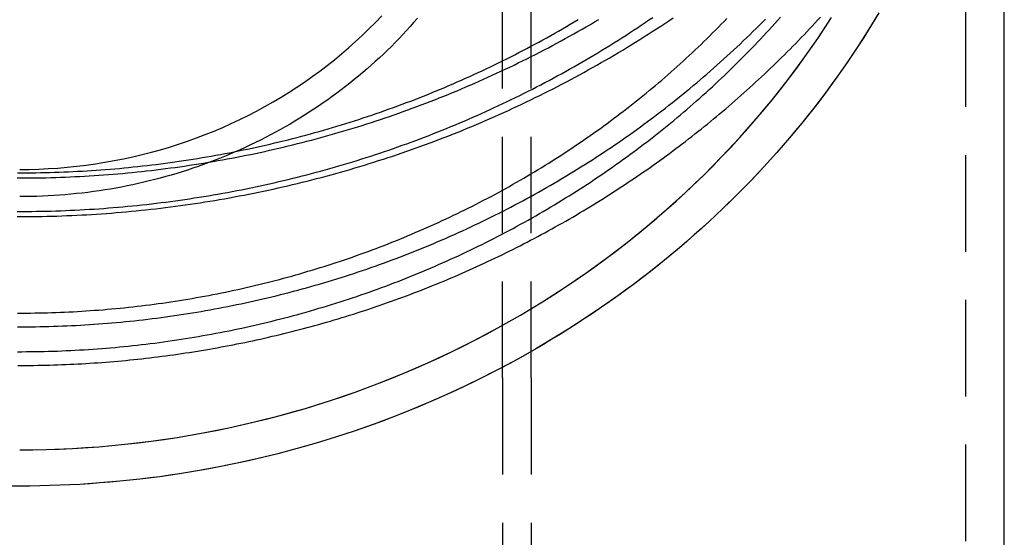
# Model space of a CAD drawing. Extents: x -209 to 154, y -159 to 266.
# Drawn here: x -150 to -99, y 130 to 157 of the extents above; entities that cross this region are included whole.
import ezdxf

# ---------------------------------------------------------------- set-up
doc = ezdxf.new("R2010")
doc.units = 0
doc.header["$LTSCALE"] = 20
doc.linetypes.add('VERDECKT', pattern=[0.375, 0.25, -0.125])
doc.layers.get('0').update_dxf_attribs({"linetype": 'CONTINUOUS'})
doc.layers.add('STEMPEL', color=3, linetype='CONTINUOUS')

# ---------------------------------------------------------------- blocks, each defined once
blk = doc.blocks.new('A$C88FE57A5')
at = {"color": 1, "linetype": 'VERDECKT', "extrusion": (2e-16, 1, -2e-16)}
for p, q in [((49, 114.98547), (49, 180.76396)), ((25, 138.44242), (25, 172.74121)), ((26.5, 138.44242), (26.5, 169.28885)), ((25, 138.44242), (25, 105)), ((26.5, 138.44242), (26.5, 105))]:
    blk.add_line(p, q, dxfattribs=at)
at = {"color": 3, "linetype": 'CONTINUOUS', "extrusion": (2e-16, 1, -2e-16)}
blk.add_line((51, 114.98547), (51, 171.98405), dxfattribs=at)
at = {"color": 3}
for points in [[(-0.12846, 146.805, 0), (0.12846, 146.805, 0), (0.38538, 146.806, 0), (0.6423, 146.808, 0), (0.8992, 146.811, 0), (1.15609, 146.815, 0), (1.41296, 146.821, 0), (1.6698, 146.827, 0), (1.92662, 146.835, 0), (2.18341, 146.844, 0), (2.44015, 146.853, 0), (2.69686, 146.864, 0), (2.95352, 146.876, 0), (3.21012, 146.889, 0), (3.46668, 146.903, 0), (3.72317, 146.918, 0), (3.9796, 146.934, 0), (4.23597, 146.952, 0), (4.49226, 146.97, 0), (4.74847, 146.99, 0), (5.0046, 147.01, 0), (5.26065, 147.032, 0), (5.51661, 147.054, 0), (5.77247, 147.078, 0), (6.02823, 147.103, 0), (6.28389, 147.129, 0), (6.53944, 147.156, 0), (6.79488, 147.184, 0), (7.0502, 147.213, 0), (7.30541, 147.243, 0), (7.56048, 147.274, 0), (7.81543, 147.307, 0), (8.07024, 147.34, 0), (8.32492, 147.375, 0), (8.57945, 147.41, 0), (8.83383, 147.447, 0), (9.08806, 147.485, 0), (9.34214, 147.523, 0), (9.59605, 147.563, 0), (9.8498, 147.604, 0), (10.1034, 147.646, 0), (10.3568, 147.689, 0), (10.61, 147.733, 0), (10.8631, 147.778, 0), (11.1159, 147.825, 0), (11.3686, 147.872, 0), (11.6211, 147.92, 0), (11.8733, 147.97, 0), (12.1254, 148.02, 0), (12.3772, 148.072, 0), (12.6289, 148.124, 0), (12.8803, 148.178, 0), (13.1315, 148.233, 0), (13.3825, 148.288, 0), (13.6332, 148.345, 0), (13.8837, 148.403, 0), (14.134, 148.462, 0), (14.384, 148.522, 0), (14.6338, 148.583, 0), (14.8833, 148.645, 0), (15.1326, 148.708, 0), (15.3816, 148.773, 0), (15.6303, 148.838, 0), (15.8788, 148.904, 0), (16.127, 148.972, 0), (16.3749, 149.04, 0), (16.6225, 149.11, 0), (16.8698, 149.18, 0), (17.1169, 149.252, 0), (17.3636, 149.325, 0), (17.6101, 149.398, 0), (17.8562, 149.473, 0), (18.102, 149.549, 0), (18.3475, 149.626, 0), (18.5927, 149.704, 0), (18.8376, 149.783, 0), (19.0821, 149.863, 0), (19.3263, 149.944, 0), (19.5702, 150.026, 0), (19.8137, 150.109, 0), (20.0569, 150.193, 0), (20.2998, 150.279, 0), (20.5422, 150.365, 0), (20.7843, 150.452, 0), (21.0261, 150.541, 0), (21.2675, 150.63, 0), (21.5085, 150.72, 0), (21.7491, 150.812, 0), (21.9894, 150.904, 0), (22.2292, 150.998, 0), (22.4687, 151.093, 0), (22.7078, 151.188, 0), (22.9465, 151.285, 0), (23.1847, 151.383, 0), (23.4226, 151.481, 0), (23.6601, 151.581, 0), (23.8971, 151.682, 0), (24.1337, 151.783, 0), (24.3699, 151.886, 0), (24.6056, 151.99, 0), (24.841, 152.095, 0), (25.0758, 152.201, 0), (25.3103, 152.308, 0), (25.5443, 152.415, 0), (25.7778, 152.524, 0), (26.0109, 152.634, 0), (26.2435, 152.745, 0), (26.4757, 152.857, 0), (26.7073, 152.97, 0), (26.9385, 153.084, 0), (27.1693, 153.198, 0), (27.3995, 153.314, 0), (27.6293, 153.431, 0), (27.8585, 153.549, 0), (28.0873, 153.668, 0), (28.3155, 153.788, 0), (28.5433, 153.908, 0), (28.7705, 154.03, 0), (28.9973, 154.153, 0), (29.2235, 154.277, 0), (29.4491, 154.402, 0), (29.6743, 154.527, 0), (29.8989, 154.654, 0), (30.123, 154.782, 0), (30.3466, 154.91, 0), (30.5695, 155.04, 0), (30.792, 155.171, 0), (31.0139, 155.302, 0), (31.2352, 155.435, 0), (31.456, 155.568, 0), (31.6762, 155.703, 0), (31.8958, 155.838, 0), (32.1149, 155.975, 0), (32.3333, 156.112, 0), (32.5512, 156.25, 0), (32.7685, 156.39, 0), (32.9852, 156.53, 0), (33.2013, 156.671, 0), (33.4168, 156.813, 0), (33.6317, 156.956, 0), (33.8459, 157.1, 0)], [(-0.10394, 139.091, 0), (0.10394, 139.091, 0), (0.31182, 139.092, 0), (0.5197, 139.093, 0), (0.72757, 139.096, 0), (0.93543, 139.099, 0), (1.14328, 139.102, 0), (1.35111, 139.107, 0), (1.55892, 139.112, 0), (1.76671, 139.118, 0), (1.97448, 139.125, 0), (2.18222, 139.133, 0), (2.38994, 139.141, 0), (2.59762, 139.15, 0), (2.80526, 139.16, 0), (3.01287, 139.17, 0), (3.22044, 139.181, 0), (3.42796, 139.194, 0), (3.63544, 139.206, 0), (3.84286, 139.22, 0), (4.05024, 139.234, 0), (4.25756, 139.249, 0), (4.46483, 139.265, 0), (4.67203, 139.282, 0), (4.87917, 139.299, 0), (5.08625, 139.317, 0), (5.29326, 139.336, 0), (5.5002, 139.355, 0), (5.70706, 139.375, 0), (5.91385, 139.396, 0), (6.12055, 139.418, 0), (6.32718, 139.441, 0), (6.53372, 139.464, 0), (6.74017, 139.488, 0), (6.94653, 139.513, 0), (7.1528, 139.538, 0), (7.35897, 139.565, 0), (7.56505, 139.592, 0), (7.77102, 139.619, 0), (7.97689, 139.648, 0), (8.18265, 139.677, 0), (8.3883, 139.707, 0), (8.59384, 139.738, 0), (8.79926, 139.769, 0), (9.00456, 139.801, 0), (9.20975, 139.834, 0), (9.4148, 139.868, 0), (9.61974, 139.902, 0), (9.82454, 139.937, 0), (10.0292, 139.973, 0), (10.2337, 140.01, 0), (10.4381, 140.047, 0), (10.6424, 140.085, 0), (10.8465, 140.124, 0), (11.0505, 140.164, 0), (11.2543, 140.204, 0), (11.458, 140.245, 0), (11.6615, 140.287, 0), (11.8649, 140.329, 0), (12.068, 140.373, 0), (12.2711, 140.417, 0), (12.474, 140.461, 0), (12.6767, 140.507, 0), (12.8792, 140.553, 0), (13.0815, 140.6, 0), (13.2837, 140.648, 0), (13.4857, 140.696, 0), (13.6875, 140.745, 0), (13.8892, 140.795, 0), (14.0906, 140.846, 0), (14.2919, 140.897, 0), (14.4929, 140.949, 0), (14.6938, 141.002, 0), (14.8945, 141.055, 0), (15.0949, 141.11, 0), (15.2952, 141.164, 0), (15.4953, 141.22, 0), (15.6951, 141.277, 0), (15.8947, 141.334, 0), (16.0942, 141.392, 0), (16.2934, 141.45, 0), (16.4923, 141.51, 0), (16.6911, 141.57, 0), (16.8896, 141.63, 0), (17.0879, 141.692, 0), (17.286, 141.754, 0), (17.4838, 141.817, 0), (17.6814, 141.881, 0), (17.8788, 141.945, 0), (18.0759, 142.01, 0), (18.2728, 142.076, 0), (18.4694, 142.143, 0), (18.6657, 142.21, 0), (18.8619, 142.278, 0), (19.0577, 142.347, 0), (19.2533, 142.416, 0), (19.4486, 142.486, 0), (19.6437, 142.557, 0), (19.8385, 142.629, 0), (20.033, 142.701, 0), (20.2273, 142.774, 0), (20.4213, 142.848, 0), (20.615, 142.922, 0), (20.8084, 142.998, 0), (21.0015, 143.074, 0), (21.1943, 143.15, 0), (21.3869, 143.227, 0), (21.5792, 143.305, 0), (21.7711, 143.384, 0), (21.9628, 143.464, 0), (22.1542, 143.544, 0), (22.3452, 143.624, 0), (22.536, 143.706, 0), (22.7265, 143.788, 0), (22.9166, 143.871, 0), (23.1064, 143.955, 0), (23.296, 144.039, 0), (23.4852, 144.124, 0), (23.674, 144.21, 0), (23.8626, 144.296, 0), (24.0508, 144.383, 0), (24.2387, 144.471, 0), (24.4263, 144.559, 0), (24.6135, 144.649, 0), (24.8004, 144.738, 0), (24.9869, 144.829, 0), (25.1731, 144.92, 0), (25.359, 145.012, 0), (25.5445, 145.105, 0), (25.7297, 145.198, 0), (25.9145, 145.292, 0), (26.0989, 145.386, 0), (26.283, 145.482, 0), (26.4668, 145.578, 0), (26.6501, 145.674, 0), (26.8331, 145.772, 0), (27.0158, 145.87, 0), (27.198, 145.968, 0), (27.3799, 146.068, 0), (27.5614, 146.168, 0), (27.7426, 146.268, 0), (27.9233, 146.37, 0), (28.1037, 146.471, 0), (28.2837, 146.574, 0), (28.4632, 146.677, 0), (28.6424, 146.781, 0), (28.8212, 146.886, 0), (28.9996, 146.991, 0), (29.1776, 147.097, 0), (29.3552, 147.204, 0), (29.5324, 147.311, 0), (29.7092, 147.419, 0), (29.8855, 147.528, 0), (30.0615, 147.637, 0), (30.237, 147.747, 0), (30.4121, 147.858, 0), (30.5868, 147.969, 0), (30.7611, 148.081, 0), (30.9349, 148.193, 0), (31.1083, 148.306, 0), (31.2813, 148.42, 0), (31.4538, 148.535, 0), (31.6259, 148.65, 0), (31.7976, 148.765, 0), (31.9688, 148.882, 0), (32.1395, 148.999, 0), (32.3099, 149.116, 0), (32.4797, 149.235, 0), (32.6491, 149.354, 0), (32.8181, 149.473, 0), (32.9866, 149.593, 0), (33.1546, 149.714, 0), (33.3222, 149.836, 0), (33.4893, 149.958, 0), (33.6559, 150.08, 0), (33.8221, 150.204, 0), (33.9877, 150.328, 0), (34.1529, 150.452, 0), (34.3177, 150.578, 0), (34.4819, 150.703, 0), (34.6456, 150.83, 0), (34.8089, 150.957, 0), (34.9716, 151.085, 0), (35.1339, 151.213, 0), (35.2957, 151.342, 0), (35.457, 151.471, 0), (35.6177, 151.602, 0), (35.778, 151.732, 0), (35.9378, 151.864, 0), (36.097, 151.996, 0), (36.2558, 152.128, 0), (36.414, 152.261, 0), (36.5717, 152.395, 0), (36.7289, 152.53, 0), (36.8856, 152.665, 0), (37.0417, 152.8, 0), (37.1974, 152.936, 0), (37.3525, 153.073, 0), (37.507, 153.21, 0), (37.6611, 153.348, 0), (37.8146, 153.487, 0), (37.9676, 153.626, 0), (38.12, 153.765, 0), (38.2719, 153.906, 0), (38.4232, 154.046, 0), (38.5741, 154.188, 0), (38.7243, 154.33, 0), (38.874, 154.472, 0), (39.0232, 154.615, 0), (39.1718, 154.759, 0), (39.3198, 154.903, 0), (39.4673, 155.048, 0), (39.6142, 155.193, 0), (39.7606, 155.339, 0), (39.9063, 155.485, 0), (40.0516, 155.632, 0), (40.1962, 155.78, 0), (40.3403, 155.928, 0), (40.4838, 156.077, 0), (40.6267, 156.226, 0), (40.769, 156.375, 0), (40.9108, 156.526, 0), (41.052, 156.676, 0), (41.1925, 156.828, 0), (41.3325, 156.98, 0), (41.4719, 157.132, 0)]]:
    blk.add_polyline3d(points, dxfattribs=at)
at = {"color": 1}
for points in [[(-0.12426, 148.805, 0), (0.12426, 148.805, 0), (0.37278, 148.806, 0), (0.6213, 148.808, 0), (0.86981, 148.811, 0), (1.1183, 148.815, 0), (1.36677, 148.82, 0), (1.61522, 148.827, 0), (1.86364, 148.834, 0), (2.11203, 148.842, 0), (2.36038, 148.852, 0), (2.60869, 148.862, 0), (2.85696, 148.874, 0), (3.10517, 148.886, 0), (3.35334, 148.9, 0), (3.60144, 148.914, 0), (3.84949, 148.93, 0), (4.09746, 148.947, 0), (4.34537, 148.965, 0), (4.5932, 148.983, 0), (4.84096, 149.003, 0), (5.08862, 149.024, 0), (5.33621, 149.046, 0), (5.58369, 149.069, 0), (5.83109, 149.093, 0), (6.07838, 149.118, 0), (6.32556, 149.144, 0), (6.57264, 149.171, 0), (6.8196, 149.2, 0), (7.06645, 149.229, 0), (7.31317, 149.259, 0), (7.55977, 149.29, 0), (7.80624, 149.323, 0), (8.05257, 149.356, 0), (8.29876, 149.39, 0), (8.54481, 149.426, 0), (8.7907, 149.462, 0), (9.03645, 149.5, 0), (9.28204, 149.538, 0), (9.52747, 149.578, 0), (9.77274, 149.618, 0), (10.0178, 149.66, 0), (10.2628, 149.703, 0), (10.5075, 149.746, 0), (10.7521, 149.791, 0), (10.9964, 149.837, 0), (11.2406, 149.884, 0), (11.4846, 149.931, 0), (11.7284, 149.98, 0), (11.972, 150.03, 0), (12.2153, 150.081, 0), (12.4585, 150.133, 0), (12.7015, 150.186, 0), (12.9442, 150.24, 0), (13.1867, 150.295, 0), (13.429, 150.351, 0), (13.671, 150.408, 0), (13.9128, 150.466, 0), (14.1543, 150.525, 0), (14.3957, 150.585, 0), (14.6367, 150.646, 0), (14.8775, 150.708, 0), (15.1181, 150.771, 0), (15.3583, 150.835, 0), (15.5983, 150.901, 0), (15.8381, 150.967, 0), (16.0775, 151.034, 0), (16.3167, 151.102, 0), (16.5556, 151.172, 0), (16.7942, 151.242, 0), (17.0325, 151.313, 0), (17.2705, 151.385, 0), (17.5082, 151.459, 0), (17.7457, 151.533, 0), (17.9827, 151.608, 0), (18.2195, 151.685, 0), (18.456, 151.762, 0), (18.6921, 151.841, 0), (18.9279, 151.92, 0), (19.1634, 152, 0), (19.3985, 152.082, 0), (19.6333, 152.164, 0), (19.8677, 152.248, 0), (20.1018, 152.332, 0), (20.3356, 152.418, 0), (20.569, 152.504, 0), (20.802, 152.591, 0), (21.0346, 152.68, 0), (21.2669, 152.769, 0), (21.4988, 152.86, 0), (21.7303, 152.951, 0), (21.9615, 153.044, 0), (22.1922, 153.137, 0), (22.4226, 153.232, 0), (22.6525, 153.327, 0), (22.8821, 153.423, 0), (23.1112, 153.521, 0), (23.3399, 153.619, 0), (23.5683, 153.719, 0), (23.7962, 153.819, 0), (24.0236, 153.92, 0), (24.2507, 154.022, 0), (24.4773, 154.126, 0), (24.7035, 154.23, 0), (24.9292, 154.335, 0), (25.1545, 154.441, 0), (25.3794, 154.549, 0), (25.6038, 154.657, 0), (25.8277, 154.766, 0), (26.0512, 154.876, 0), (26.2742, 154.987, 0), (26.4967, 155.099, 0), (26.7188, 155.212, 0), (26.9404, 155.326, 0), (27.1615, 155.441, 0), (27.3821, 155.556, 0), (27.6022, 155.673, 0), (27.8218, 155.791, 0), (28.0409, 155.91, 0), (28.2596, 156.029, 0), (28.4777, 156.15, 0), (28.6953, 156.271, 0), (28.9123, 156.394, 0), (29.1289, 156.517, 0), (29.3449, 156.641, 0), (29.5604, 156.767, 0), (29.7754, 156.893, 0), (29.9898, 157.02, 0)], [(-0.12447, 147.072, 0), (0.12454, 147.072, 0), (0.37355, 147.073, 0), (0.62256, 147.075, 0), (0.87155, 147.078, 0), (1.12052, 147.082, 0), (1.36947, 147.087, 0), (1.61839, 147.094, 0), (1.86728, 147.101, 0), (2.11613, 147.109, 0), (2.36493, 147.119, 0), (2.61368, 147.129, 0), (2.86237, 147.141, 0), (3.111, 147.153, 0), (3.35956, 147.167, 0), (3.60805, 147.182, 0), (3.85646, 147.197, 0), (4.10478, 147.214, 0), (4.35302, 147.232, 0), (4.60116, 147.251, 0), (4.84921, 147.271, 0), (5.09715, 147.292, 0), (5.34498, 147.314, 0), (5.59269, 147.337, 0), (5.84029, 147.361, 0), (6.08776, 147.386, 0), (6.3351, 147.412, 0), (6.5823, 147.439, 0), (6.82937, 147.467, 0), (7.07629, 147.497, 0), (7.32306, 147.527, 0), (7.56967, 147.558, 0), (7.81612, 147.591, 0), (8.06241, 147.624, 0), (8.30852, 147.658, 0), (8.55446, 147.694, 0), (8.80021, 147.73, 0), (9.04578, 147.768, 0), (9.29116, 147.806, 0), (9.53634, 147.846, 0), (9.78131, 147.886, 0), (10.0261, 147.928, 0), (10.2706, 147.97, 0), (10.515, 148.014, 0), (10.7591, 148.059, 0), (11.003, 148.104, 0), (11.2466, 148.151, 0), (11.4901, 148.199, 0), (11.7332, 148.247, 0), (11.9761, 148.297, 0), (12.2188, 148.348, 0), (12.4612, 148.4, 0), (12.7034, 148.452, 0), (12.9453, 148.506, 0), (13.1869, 148.561, 0), (13.4282, 148.617, 0), (13.6692, 148.673, 0), (13.91, 148.731, 0), (14.1504, 148.79, 0), (14.3906, 148.85, 0), (14.6304, 148.91, 0), (14.8699, 148.972, 0), (15.1092, 149.035, 0), (15.3481, 149.099, 0), (15.5866, 149.163, 0), (15.8249, 149.229, 0), (16.0628, 149.296, 0), (16.3003, 149.364, 0), (16.5376, 149.433, 0), (16.7744, 149.502, 0), (17.0109, 149.573, 0), (17.2471, 149.645, 0), (17.4828, 149.717, 0), (17.7182, 149.791, 0), (17.9533, 149.866, 0), (18.1879, 149.941, 0), (18.4222, 150.018, 0), (18.656, 150.096, 0), (18.8895, 150.174, 0), (19.1225, 150.254, 0), (19.3552, 150.334, 0), (19.5874, 150.416, 0), (19.8192, 150.498, 0), (20.0506, 150.582, 0), (20.2816, 150.666, 0), (20.5121, 150.752, 0), (20.7422, 150.838, 0), (20.9718, 150.925, 0), (21.201, 151.014, 0), (21.4298, 151.103, 0), (21.6581, 151.193, 0), (21.8859, 151.284, 0), (22.1133, 151.376, 0), (22.3402, 151.469, 0), (22.5666, 151.563, 0), (22.7926, 151.658, 0), (23.018, 151.754, 0), (23.243, 151.851, 0), (23.4675, 151.949, 0), (23.6915, 152.047, 0), (23.915, 152.147, 0), (24.138, 152.247, 0), (24.3605, 152.349, 0), (24.5825, 152.451, 0), (24.8039, 152.554, 0), (25.0249, 152.658, 0), (25.2453, 152.763, 0), (25.4652, 152.869, 0), (25.6845, 152.976, 0), (25.9033, 153.084, 0), (26.1216, 153.193, 0), (26.3393, 153.302, 0), (26.5565, 153.413, 0), (26.7731, 153.524, 0), (26.9892, 153.636, 0), (27.2047, 153.749, 0), (27.4196, 153.863, 0), (27.634, 153.978, 0), (27.8478, 154.094, 0), (28.061, 154.211, 0), (28.2736, 154.328, 0), (28.4856, 154.447, 0), (28.697, 154.566, 0), (28.9078, 154.686, 0), (29.1181, 154.807, 0), (29.3277, 154.929, 0), (29.5367, 155.051, 0), (29.7451, 155.175, 0), (29.9528, 155.299, 0), (30.16, 155.425, 0), (30.3665, 155.551, 0), (30.5724, 155.678, 0), (30.7776, 155.805, 0), (30.9822, 155.934, 0), (31.1862, 156.064, 0), (31.3895, 156.194, 0), (31.5921, 156.325, 0), (31.7941, 156.457, 0), (31.9954, 156.59, 0), (32.1961, 156.723, 0), (32.3961, 156.858, 0), (32.5954, 156.993, 0), (32.794, 157.129, 0)], [(-0.12027, 149.072, 0), (0.12035, 149.072, 0), (0.36096, 149.073, 0), (0.60156, 149.075, 0), (0.84215, 149.078, 0), (1.08273, 149.082, 0), (1.32328, 149.087, 0), (1.5638, 149.093, 0), (1.80429, 149.1, 0), (2.04475, 149.108, 0), (2.28516, 149.117, 0), (2.52552, 149.127, 0), (2.76582, 149.138, 0), (3.00606, 149.151, 0), (3.24623, 149.164, 0), (3.48633, 149.178, 0), (3.72635, 149.193, 0), (3.96629, 149.209, 0), (4.20615, 149.226, 0), (4.44591, 149.245, 0), (4.68557, 149.264, 0), (4.92513, 149.284, 0), (5.16459, 149.305, 0), (5.40393, 149.328, 0), (5.64316, 149.351, 0), (5.88226, 149.375, 0), (6.12124, 149.4, 0), (6.36008, 149.427, 0), (6.59878, 149.454, 0), (6.83735, 149.482, 0), (7.07576, 149.511, 0), (7.31402, 149.542, 0), (7.55213, 149.573, 0), (7.79007, 149.605, 0), (8.02784, 149.638, 0), (8.26545, 149.673, 0), (8.50287, 149.708, 0), (8.74011, 149.744, 0), (8.97716, 149.781, 0), (9.21402, 149.819, 0), (9.45068, 149.859, 0), (9.68714, 149.899, 0), (9.92339, 149.94, 0), (10.1594, 149.982, 0), (10.3952, 150.025, 0), (10.6308, 150.069, 0), (10.8662, 150.114, 0), (11.1013, 150.16, 0), (11.3362, 150.208, 0), (11.5709, 150.256, 0), (11.8053, 150.305, 0), (12.0394, 150.354, 0), (12.2733, 150.405, 0), (12.507, 150.457, 0), (12.7403, 150.51, 0), (12.9734, 150.564, 0), (13.2062, 150.619, 0), (13.4387, 150.675, 0), (13.671, 150.731, 0), (13.9029, 150.789, 0), (14.1345, 150.848, 0), (14.3659, 150.908, 0), (14.5969, 150.968, 0), (14.8276, 151.03, 0), (15.058, 151.092, 0), (15.2881, 151.156, 0), (15.5178, 151.22, 0), (15.7472, 151.286, 0), (15.9763, 151.352, 0), (16.205, 151.419, 0), (16.4334, 151.488, 0), (16.6614, 151.557, 0), (16.8891, 151.627, 0), (17.1164, 151.698, 0), (17.3433, 151.77, 0), (17.5698, 151.843, 0), (17.796, 151.917, 0), (18.0218, 151.992, 0), (18.2472, 152.068, 0), (18.4722, 152.145, 0), (18.6968, 152.223, 0), (18.921, 152.302, 0), (19.1448, 152.381, 0), (19.3681, 152.462, 0), (19.5911, 152.543, 0), (19.8136, 152.626, 0), (20.0357, 152.709, 0), (20.2573, 152.793, 0), (20.4786, 152.879, 0), (20.6994, 152.965, 0), (20.9197, 153.052, 0), (21.1396, 153.14, 0), (21.359, 153.229, 0), (21.578, 153.318, 0), (21.7965, 153.409, 0), (22.0146, 153.501, 0), (22.2322, 153.593, 0), (22.4493, 153.687, 0), (22.6659, 153.781, 0), (22.882, 153.876, 0), (23.0977, 153.972, 0), (23.3129, 154.069, 0), (23.5275, 154.167, 0), (23.7417, 154.266, 0), (23.9554, 154.365, 0), (24.1685, 154.466, 0), (24.3812, 154.567, 0), (24.5933, 154.669, 0), (24.8049, 154.772, 0), (25.016, 154.876, 0), (25.2266, 154.981, 0), (25.4366, 155.087, 0), (25.6461, 155.193, 0), (25.855, 155.301, 0), (26.0634, 155.409, 0), (26.2713, 155.518, 0), (26.4786, 155.628, 0), (26.6853, 155.739, 0), (26.8915, 155.851, 0), (27.0971, 155.963, 0), (27.3021, 156.076, 0), (27.5066, 156.19, 0), (27.7105, 156.305, 0), (27.9137, 156.421, 0), (28.1165, 156.538, 0), (28.3186, 156.655, 0), (28.5201, 156.774, 0), (28.721, 156.893, 0), (28.9213, 157.013, 0)], [(-0.11667, 141.091, 0), (0.11668, 141.091, 0), (0.35002, 141.092, 0), (0.58335, 141.094, 0), (0.81668, 141.097, 0), (1.04999, 141.101, 0), (1.28328, 141.106, 0), (1.51654, 141.112, 0), (1.74978, 141.119, 0), (1.98299, 141.127, 0), (2.21616, 141.135, 0), (2.44929, 141.145, 0), (2.68237, 141.156, 0), (2.91541, 141.168, 0), (3.14839, 141.181, 0), (3.38131, 141.194, 0), (3.61417, 141.209, 0), (3.84696, 141.225, 0), (4.07969, 141.241, 0), (4.31233, 141.259, 0), (4.5449, 141.278, 0), (4.77739, 141.297, 0), (5.00979, 141.318, 0), (5.24209, 141.34, 0), (5.4743, 141.362, 0), (5.70641, 141.386, 0), (5.93842, 141.41, 0), (6.17031, 141.436, 0), (6.40209, 141.462, 0), (6.63376, 141.49, 0), (6.8653, 141.518, 0), (7.09672, 141.547, 0), (7.32801, 141.578, 0), (7.55916, 141.609, 0), (7.79017, 141.641, 0), (8.02105, 141.674, 0), (8.25177, 141.709, 0), (8.48234, 141.744, 0), (8.71276, 141.78, 0), (8.94302, 141.817, 0), (9.17311, 141.855, 0), (9.40304, 141.894, 0), (9.63279, 141.934, 0), (9.86236, 141.975, 0), (10.0918, 142.017, 0), (10.321, 142.06, 0), (10.55, 142.104, 0), (10.7788, 142.149, 0), (11.0074, 142.195, 0), (11.2359, 142.241, 0), (11.4641, 142.289, 0), (11.6921, 142.338, 0), (11.9199, 142.387, 0), (12.1475, 142.438, 0), (12.3748, 142.489, 0), (12.6019, 142.542, 0), (12.8288, 142.595, 0), (13.0555, 142.65, 0), (13.2819, 142.705, 0), (13.5081, 142.761, 0), (13.734, 142.819, 0), (13.9596, 142.877, 0), (14.185, 142.936, 0), (14.4102, 142.996, 0), (14.6351, 143.057, 0), (14.8597, 143.119, 0), (15.084, 143.182, 0), (15.3081, 143.246, 0), (15.5319, 143.311, 0), (15.7553, 143.377, 0), (15.9785, 143.444, 0), (16.2014, 143.511, 0), (16.424, 143.58, 0), (16.6463, 143.649, 0), (16.8683, 143.72, 0), (17.09, 143.791, 0), (17.3113, 143.864, 0), (17.5324, 143.937, 0), (17.7531, 144.012, 0), (17.9735, 144.087, 0), (18.1935, 144.163, 0), (18.4132, 144.24, 0), (18.6326, 144.318, 0), (18.8516, 144.397, 0), (19.0703, 144.477, 0), (19.2886, 144.558, 0), (19.5065, 144.64, 0), (19.7241, 144.723, 0), (19.9413, 144.806, 0), (20.1582, 144.891, 0), (20.3747, 144.976, 0), (20.5907, 145.063, 0), (20.8065, 145.15, 0), (21.0218, 145.238, 0), (21.2367, 145.328, 0), (21.4512, 145.418, 0), (21.6654, 145.509, 0), (21.8791, 145.601, 0), (22.0924, 145.694, 0), (22.3053, 145.787, 0), (22.5178, 145.882, 0), (22.7299, 145.977, 0), (22.9416, 146.074, 0), (23.1528, 146.171, 0), (23.3636, 146.27, 0), (23.5739, 146.369, 0), (23.7839, 146.469, 0), (23.9933, 146.57, 0), (24.2023, 146.672, 0), (24.4109, 146.774, 0), (24.619, 146.878, 0), (24.8267, 146.982, 0), (25.0339, 147.088, 0), (25.2406, 147.194, 0), (25.4468, 147.301, 0), (25.6526, 147.409, 0), (25.8579, 147.518, 0), (26.0627, 147.628, 0), (26.267, 147.738, 0), (26.4709, 147.85, 0), (26.6742, 147.962, 0), (26.877, 148.076, 0), (27.0793, 148.19, 0), (27.2812, 148.305, 0), (27.4825, 148.421, 0), (27.6832, 148.537, 0), (27.8835, 148.655, 0), (28.0832, 148.773, 0), (28.2825, 148.893, 0), (28.4811, 149.013, 0), (28.6793, 149.134, 0), (28.8769, 149.256, 0), (29.0739, 149.378, 0), (29.2704, 149.502, 0), (29.4664, 149.626, 0), (29.6618, 149.752, 0), (29.8566, 149.878, 0), (30.0509, 150.005, 0), (30.2446, 150.132, 0), (30.4377, 150.261, 0), (30.6302, 150.39, 0), (30.8222, 150.521, 0), (31.0136, 150.652, 0), (31.2044, 150.784, 0), (31.3946, 150.916, 0), (31.5842, 151.05, 0), (31.7731, 151.184, 0), (31.9615, 151.32, 0), (32.1493, 151.456, 0), (32.3365, 151.592, 0), (32.523, 151.73, 0), (32.709, 151.869, 0), (32.8943, 152.008, 0), (33.0789, 152.148, 0), (33.263, 152.289, 0), (33.4463, 152.431, 0), (33.6291, 152.573, 0), (33.8112, 152.717, 0), (33.9927, 152.861, 0), (34.1735, 153.006, 0), (34.3536, 153.151, 0), (34.5331, 153.298, 0), (34.7119, 153.445, 0), (34.8901, 153.593, 0), (35.0675, 153.742, 0), (35.2444, 153.892, 0), (35.4205, 154.042, 0), (35.5959, 154.193, 0), (35.7707, 154.345, 0), (35.9448, 154.498, 0), (36.1182, 154.652, 0), (36.2909, 154.806, 0), (36.4629, 154.961, 0), (36.6341, 155.116, 0), (36.8047, 155.273, 0), (36.9746, 155.43, 0), (37.1438, 155.588, 0), (37.3122, 155.747, 0), (37.4799, 155.906, 0), (37.6469, 156.066, 0), (37.8132, 156.227, 0), (37.9788, 156.389, 0), (38.1436, 156.551, 0), (38.3077, 156.714, 0), (38.471, 156.878, 0), (38.6336, 157.043, 0)], [(-0.115, 139.804, 0), (0.11506, 139.804, 0), (0.34512, 139.805, 0), (0.57517, 139.807, 0), (0.80521, 139.81, 0), (1.03523, 139.814, 0), (1.26524, 139.819, 0), (1.49521, 139.824, 0), (1.72516, 139.831, 0), (1.95507, 139.839, 0), (2.18494, 139.847, 0), (2.41476, 139.857, 0), (2.64453, 139.868, 0), (2.87424, 139.879, 0), (3.10389, 139.892, 0), (3.33348, 139.906, 0), (3.56299, 139.92, 0), (3.79243, 139.936, 0), (4.02179, 139.952, 0), (4.25106, 139.969, 0), (4.48024, 139.988, 0), (4.70933, 140.007, 0), (4.93832, 140.028, 0), (5.1672, 140.049, 0), (5.39598, 140.071, 0), (5.62464, 140.094, 0), (5.85318, 140.118, 0), (6.0816, 140.143, 0), (6.3099, 140.17, 0), (6.53806, 140.197, 0), (6.76609, 140.225, 0), (6.99397, 140.253, 0), (7.22171, 140.283, 0), (7.4493, 140.314, 0), (7.67673, 140.346, 0), (7.904, 140.379, 0), (8.13111, 140.412, 0), (8.35804, 140.447, 0), (8.58481, 140.483, 0), (8.81139, 140.519, 0), (9.03779, 140.557, 0), (9.264, 140.595, 0), (9.49002, 140.634, 0), (9.71584, 140.675, 0), (9.94146, 140.716, 0), (10.1669, 140.758, 0), (10.3921, 140.801, 0), (10.6171, 140.845, 0), (10.8418, 140.89, 0), (11.0663, 140.936, 0), (11.2907, 140.983, 0), (11.5147, 141.031, 0), (11.7386, 141.08, 0), (11.9621, 141.129, 0), (12.1855, 141.18, 0), (12.4086, 141.232, 0), (12.6314, 141.284, 0), (12.8539, 141.338, 0), (13.0762, 141.392, 0), (13.2982, 141.447, 0), (13.52, 141.503, 0), (13.7414, 141.56, 0), (13.9626, 141.618, 0), (14.1835, 141.677, 0), (14.4041, 141.737, 0), (14.6244, 141.798, 0), (14.8443, 141.86, 0), (15.064, 141.922, 0), (15.2833, 141.986, 0), (15.5024, 142.051, 0), (15.7211, 142.116, 0), (15.9395, 142.182, 0), (16.1575, 142.249, 0), (16.3752, 142.318, 0), (16.5926, 142.387, 0), (16.8096, 142.457, 0), (17.0262, 142.528, 0), (17.2425, 142.599, 0), (17.4585, 142.672, 0), (17.6741, 142.746, 0), (17.8893, 142.82, 0), (18.1041, 142.896, 0), (18.3185, 142.972, 0), (18.5326, 143.049, 0), (18.7462, 143.127, 0), (18.9595, 143.206, 0), (19.1724, 143.286, 0), (19.3849, 143.367, 0), (19.5969, 143.449, 0), (19.8086, 143.531, 0), (20.0198, 143.615, 0), (20.2306, 143.699, 0), (20.441, 143.784, 0), (20.651, 143.87, 0), (20.8606, 143.957, 0), (21.0697, 144.045, 0), (21.2783, 144.134, 0), (21.4866, 144.223, 0), (21.6943, 144.314, 0), (21.9017, 144.405, 0), (22.1086, 144.497, 0), (22.315, 144.59, 0), (22.5209, 144.684, 0), (22.7264, 144.779, 0), (22.9315, 144.874, 0), (23.136, 144.971, 0), (23.3401, 145.068, 0), (23.5437, 145.166, 0), (23.7468, 145.265, 0), (23.9494, 145.365, 0), (24.1515, 145.466, 0), (24.3531, 145.567, 0), (24.5542, 145.669, 0), (24.7548, 145.772, 0), (24.9549, 145.876, 0), (25.1545, 145.981, 0), (25.3536, 146.087, 0), (25.5521, 146.193, 0), (25.7501, 146.3, 0), (25.9476, 146.408, 0), (26.1446, 146.517, 0), (26.341, 146.627, 0), (26.5368, 146.737, 0), (26.7322, 146.849, 0), (26.9269, 146.961, 0), (27.1212, 147.074, 0), (27.3148, 147.187, 0), (27.5079, 147.302, 0), (27.7004, 147.417, 0), (27.8924, 147.533, 0), (28.0838, 147.65, 0), (28.2746, 147.768, 0), (28.4648, 147.886, 0), (28.6545, 148.005, 0), (28.8435, 148.125, 0), (29.032, 148.246, 0), (29.2198, 148.368, 0), (29.4071, 148.49, 0), (29.5937, 148.613, 0), (29.7797, 148.737, 0), (29.9651, 148.862, 0), (30.1499, 148.987, 0), (30.3341, 149.113, 0), (30.5177, 149.24, 0), (30.7006, 149.368, 0), (30.8829, 149.496, 0), (31.0645, 149.625, 0), (31.2455, 149.755, 0), (31.4259, 149.886, 0), (31.6056, 150.017, 0), (31.7846, 150.15, 0), (31.963, 150.282, 0), (32.1407, 150.416, 0), (32.3178, 150.55, 0), (32.4942, 150.686, 0), (32.6699, 150.821, 0), (32.8449, 150.958, 0), (33.0193, 151.095, 0), (33.193, 151.233, 0), (33.366, 151.372, 0), (33.5383, 151.511, 0), (33.7099, 151.651, 0), (33.8809, 151.792, 0), (34.0511, 151.934, 0), (34.2207, 152.076, 0), (34.3895, 152.219, 0), (34.5577, 152.362, 0), (34.7251, 152.507, 0), (34.8918, 152.652, 0), (35.0578, 152.797, 0), (35.2231, 152.943, 0), (35.3877, 153.09, 0), (35.5516, 153.238, 0), (35.7147, 153.386, 0), (35.8772, 153.535, 0), (36.0388, 153.685, 0), (36.1998, 153.835, 0), (36.36, 153.986, 0), (36.5195, 154.138, 0), (36.6782, 154.29, 0), (36.8362, 154.443, 0), (36.9935, 154.596, 0), (37.15, 154.751, 0), (37.3057, 154.905, 0), (37.4607, 155.061, 0), (37.615, 155.217, 0), (37.7684, 155.373, 0), (37.9212, 155.531, 0), (38.0731, 155.689, 0), (38.2243, 155.847, 0), (38.3747, 156.006, 0), (38.5243, 156.166, 0), (38.6732, 156.326, 0), (38.8212, 156.487, 0), (38.9685, 156.649, 0), (39.115, 156.811, 0), (39.2607, 156.974, 0), (39.4056, 157.137, 0)], [(-0.1108, 141.804, 0), (0.11086, 141.804, 0), (0.33252, 141.805, 0), (0.55417, 141.807, 0), (0.77582, 141.81, 0), (0.99744, 141.813, 0), (1.21905, 141.818, 0), (1.44063, 141.824, 0), (1.66218, 141.83, 0), (1.8837, 141.838, 0), (2.10517, 141.846, 0), (2.3266, 141.855, 0), (2.54798, 141.865, 0), (2.7693, 141.877, 0), (2.99056, 141.889, 0), (3.21176, 141.902, 0), (3.43288, 141.916, 0), (3.65393, 141.931, 0), (3.87491, 141.947, 0), (4.0958, 141.963, 0), (4.3166, 141.981, 0), (4.53731, 142, 0), (4.75793, 142.019, 0), (4.97844, 142.04, 0), (5.19884, 142.061, 0), (5.41914, 142.084, 0), (5.63932, 142.107, 0), (5.85938, 142.131, 0), (6.07931, 142.156, 0), (6.29912, 142.182, 0), (6.51879, 142.209, 0), (6.73832, 142.237, 0), (6.95772, 142.266, 0), (7.17696, 142.296, 0), (7.39605, 142.326, 0), (7.61499, 142.358, 0), (7.83376, 142.39, 0), (8.05237, 142.424, 0), (8.27081, 142.458, 0), (8.48907, 142.493, 0), (8.70716, 142.529, 0), (8.92506, 142.566, 0), (9.14277, 142.604, 0), (9.36029, 142.643, 0), (9.57761, 142.683, 0), (9.79473, 142.723, 0), (10.0116, 142.765, 0), (10.2283, 142.807, 0), (10.4448, 142.851, 0), (10.6611, 142.895, 0), (10.8771, 142.94, 0), (11.0929, 142.986, 0), (11.3085, 143.033, 0), (11.5238, 143.081, 0), (11.7389, 143.13, 0), (11.9538, 143.179, 0), (12.1684, 143.23, 0), (12.3827, 143.281, 0), (12.5968, 143.334, 0), (12.8106, 143.387, 0), (13.0241, 143.441, 0), (13.2374, 143.496, 0), (13.4503, 143.552, 0), (13.663, 143.609, 0), (13.8754, 143.666, 0), (14.0876, 143.725, 0), (14.2994, 143.784, 0), (14.5109, 143.844, 0), (14.7221, 143.906, 0), (14.933, 143.968, 0), (15.1435, 144.031, 0), (15.3538, 144.095, 0), (15.5637, 144.159, 0), (15.7733, 144.225, 0), (15.9826, 144.291, 0), (16.1915, 144.359, 0), (16.4001, 144.427, 0), (16.6083, 144.496, 0), (16.8162, 144.566, 0), (17.0237, 144.637, 0), (17.2308, 144.709, 0), (17.4376, 144.781, 0), (17.644, 144.855, 0), (17.8501, 144.929, 0), (18.0557, 145.004, 0), (18.261, 145.08, 0), (18.4659, 145.157, 0), (18.6704, 145.235, 0), (18.8744, 145.314, 0), (19.0781, 145.393, 0), (19.2814, 145.473, 0), (19.4843, 145.555, 0), (19.6868, 145.637, 0), (19.8888, 145.719, 0), (20.0905, 145.803, 0), (20.2917, 145.888, 0), (20.4925, 145.973, 0), (20.6928, 146.059, 0), (20.8927, 146.146, 0), (21.0922, 146.234, 0), (21.2913, 146.323, 0), (21.4898, 146.412, 0), (21.688, 146.502, 0), (21.8857, 146.594, 0), (22.0829, 146.685, 0), (22.2797, 146.778, 0), (22.476, 146.872, 0), (22.6718, 146.966, 0), (22.8672, 147.061, 0), (23.062, 147.157, 0), (23.2564, 147.254, 0), (23.4504, 147.352, 0), (23.6438, 147.45, 0), (23.8367, 147.549, 0), (24.0291, 147.649, 0), (24.2211, 147.75, 0), (24.4125, 147.851, 0), (24.6034, 147.954, 0), (24.7938, 148.057, 0), (24.9837, 148.161, 0), (25.1731, 148.265, 0), (25.362, 148.371, 0), (25.5503, 148.477, 0), (25.7381, 148.584, 0), (25.9253, 148.692, 0), (26.112, 148.8, 0), (26.2982, 148.91, 0), (26.4838, 149.02, 0), (26.6689, 149.131, 0), (26.8534, 149.242, 0), (27.0374, 149.354, 0), (27.2208, 149.467, 0), (27.4036, 149.581, 0), (27.5859, 149.696, 0), (27.7676, 149.811, 0), (27.9487, 149.927, 0), (28.1292, 150.044, 0), (28.3091, 150.162, 0), (28.4885, 150.28, 0), (28.6673, 150.399, 0), (28.8454, 150.519, 0), (29.023, 150.639, 0), (29.1999, 150.76, 0), (29.3763, 150.882, 0), (29.552, 151.005, 0), (29.7271, 151.128, 0), (29.9016, 151.252, 0), (30.0755, 151.377, 0), (30.2487, 151.503, 0), (30.4213, 151.629, 0), (30.5933, 151.756, 0), (30.7646, 151.884, 0), (30.9353, 152.012, 0), (31.1054, 152.141, 0), (31.2748, 152.271, 0), (31.4435, 152.401, 0), (31.6116, 152.532, 0), (31.779, 152.664, 0), (31.9458, 152.797, 0), (32.1119, 152.93, 0), (32.2773, 153.064, 0), (32.4421, 153.198, 0), (32.6062, 153.333, 0), (32.7697, 153.469, 0), (32.9324, 153.606, 0), (33.0945, 153.743, 0), (33.2559, 153.881, 0), (33.4166, 154.019, 0), (33.5766, 154.158, 0), (33.736, 154.298, 0), (33.8946, 154.438, 0), (34.0526, 154.579, 0), (34.2098, 154.721, 0), (34.3664, 154.863, 0), (34.5222, 155.006, 0), (34.6774, 155.15, 0), (34.8318, 155.294, 0), (34.9855, 155.439, 0), (35.1386, 155.584, 0), (35.2909, 155.731, 0), (35.4424, 155.877, 0), (35.5933, 156.024, 0), (35.7434, 156.172, 0), (35.8928, 156.321, 0), (36.0415, 156.47, 0), (36.1894, 156.62, 0), (36.3366, 156.77, 0), (36.4831, 156.921, 0), (36.6288, 157.072, 0)]]:
    blk.add_polyline3d(points, dxfattribs=at)
at = {"color": 1, "linetype": 'VERDECKT'}
for points in [[(0, 149.249, 0), (0.49332, 149.253, 0), (0.98644, 149.267, 0), (1.47918, 149.29, 0), (1.97135, 149.322, 0), (2.46274, 149.363, 0), (2.95318, 149.413, 0), (3.44247, 149.473, 0), (3.93042, 149.541, 0), (4.41683, 149.618, 0), (4.90153, 149.705, 0), (5.38432, 149.8, 0), (5.86501, 149.905, 0), (6.34342, 150.018, 0), (6.81935, 150.14, 0), (7.29264, 150.271, 0), (7.76308, 150.41, 0), (8.2305, 150.559, 0), (8.69471, 150.715, 0), (9.15554, 150.881, 0), (9.6128, 151.055, 0), (10.0663, 151.237, 0), (10.5159, 151.428, 0), (10.9614, 151.627, 0), (11.4027, 151.835, 0), (11.8395, 152.05, 0), (12.2716, 152.274, 0), (12.699, 152.505, 0), (13.1215, 152.745, 0), (13.5389, 152.992, 0), (13.9509, 153.247, 0), (14.3576, 153.509, 0), (14.7586, 153.779, 0), (15.1539, 154.057, 0), (15.5433, 154.341, 0), (15.9267, 154.633, 0), (16.3039, 154.932, 0), (16.6747, 155.238, 0), (17.039, 155.55, 0), (17.3966, 155.87, 0), (17.7475, 156.196, 0), (18.0915, 156.528, 0), (18.4285, 156.866, 0), (18.7582, 157.211, 0)], [(0, 149.249, 0), (0.49332, 149.253, 0), (0.98644, 149.267, 0), (1.47918, 149.29, 0), (1.97135, 149.322, 0), (2.46274, 149.363, 0), (2.95318, 149.413, 0), (3.44247, 149.473, 0), (3.93042, 149.541, 0), (4.41683, 149.618, 0), (4.90153, 149.705, 0), (5.38432, 149.8, 0), (5.86501, 149.905, 0), (6.34342, 150.018, 0), (6.81935, 150.14, 0), (7.29264, 150.271, 0), (7.76308, 150.41, 0), (8.2305, 150.559, 0), (8.69471, 150.715, 0), (9.15554, 150.881, 0), (9.6128, 151.055, 0), (10.0663, 151.237, 0), (10.5159, 151.428, 0), (10.9614, 151.627, 0), (11.4027, 151.835, 0), (11.8395, 152.05, 0), (12.2716, 152.274, 0), (12.699, 152.505, 0), (13.1215, 152.745, 0), (13.5389, 152.992, 0), (13.9509, 153.247, 0), (14.3576, 153.509, 0), (14.7586, 153.779, 0), (15.1539, 154.057, 0), (15.5433, 154.341, 0), (15.9267, 154.633, 0), (16.3039, 154.932, 0), (16.6747, 155.238, 0), (17.039, 155.55, 0), (17.3966, 155.87, 0), (17.7475, 156.196, 0), (18.0915, 156.528, 0), (18.4285, 156.866, 0), (18.7582, 157.211, 0)], [(0, 134.719, 0), (1.36623, 134.737, 0), (2.7314, 134.791, 0), (4.09444, 134.88, 0), (5.4543, 135.005, 0), (6.80992, 135.166, 0), (8.16025, 135.362, 0), (9.50423, 135.593, 0), (10.8408, 135.86, 0), (12.169, 136.162, 0), (13.4877, 136.498, 0), (14.7959, 136.868, 0), (16.0926, 137.273, 0), (17.3768, 137.712, 0), (18.6475, 138.184, 0), (19.9036, 138.689, 0), (21.1443, 139.227, 0), (22.3686, 139.797, 0), (23.5755, 140.399, 0), (24.764, 141.032, 0), (25.9333, 141.696, 0), (27.0824, 142.391, 0), (28.2105, 143.116, 0), (29.3166, 143.869, 0), (30.3999, 144.652, 0), (31.4596, 145.462, 0), (32.4948, 146.3, 0), (33.5048, 147.165, 0), (34.4887, 148.056, 0), (35.4458, 148.972, 0), (36.3753, 149.913, 0), (37.2766, 150.879, 0), (38.1488, 151.867, 0), (38.9914, 152.878, 0), (39.8037, 153.91, 0), (40.585, 154.963, 0), (41.3348, 156.037, 0), (42.0524, 157.129, 0)], [(0, 134.719, 0), (0.68318, 134.723, 0), (1.36623, 134.737, 0), (2.04901, 134.759, 0), (2.7314, 134.791, 0), (3.41325, 134.831, 0), (4.09444, 134.88, 0), (4.77484, 134.938, 0), (5.4543, 135.005, 0), (6.13271, 135.081, 0), (6.80992, 135.166, 0), (7.48581, 135.26, 0), (8.16025, 135.362, 0), (8.8331, 135.473, 0), (9.50423, 135.593, 0), (10.1735, 135.722, 0), (10.8408, 135.86, 0), (11.506, 136.006, 0), (12.169, 136.162, 0), (12.8296, 136.325, 0), (13.4877, 136.498, 0), (14.1432, 136.679, 0), (14.7959, 136.868, 0), (15.4457, 137.066, 0), (16.0926, 137.273, 0), (16.7363, 137.488, 0), (17.3768, 137.712, 0), (18.0139, 137.943, 0), (18.6475, 138.184, 0), (19.2774, 138.432, 0), (19.9036, 138.689, 0), (20.526, 138.954, 0), (21.1443, 139.227, 0), (21.7586, 139.508, 0), (22.3686, 139.797, 0), (22.9743, 140.094, 0), (23.5755, 140.399, 0), (24.1721, 140.712, 0), (24.764, 141.032, 0), (25.3511, 141.36, 0), (25.9333, 141.696, 0), (26.5104, 142.04, 0), (27.0824, 142.391, 0), (27.6491, 142.75, 0), (28.2105, 143.116, 0), (28.7663, 143.489, 0), (29.3166, 143.869, 0), (29.8612, 144.257, 0), (30.3999, 144.652, 0), (30.9328, 145.054, 0), (31.4596, 145.462, 0), (31.9803, 145.878, 0), (32.4948, 146.3, 0), (33.003, 146.729, 0), (33.5048, 147.165, 0), (34.0001, 147.607, 0), (34.4887, 148.056, 0), (34.9706, 148.511, 0), (35.4458, 148.972, 0), (35.9141, 149.44, 0), (36.3753, 149.913, 0), (36.8295, 150.393, 0), (37.2766, 150.879, 0), (37.7164, 151.37, 0), (38.1488, 151.867, 0), (38.5739, 152.369, 0), (38.9914, 152.878, 0), (39.4014, 153.391, 0), (39.8037, 153.91, 0), (40.1983, 154.434, 0), (40.585, 154.963, 0), (40.9639, 155.498, 0), (41.3348, 156.037, 0), (41.6977, 156.581, 0), (42.0524, 157.129, 0)], [(20.6101, 157.088, 0), (20.4233, 156.873, 0), (20.2339, 156.661, 0), (20.0421, 156.45, 0), (19.8477, 156.241, 0), (19.6509, 156.034, 0), (19.4517, 155.83, 0), (19.2501, 155.627, 0), (19.046, 155.427, 0), (18.8396, 155.229, 0), (18.6309, 155.033, 0), (18.4198, 154.839, 0), (18.2065, 154.647, 0), (17.9909, 154.458, 0), (17.773, 154.27, 0), (17.553, 154.085, 0), (17.3308, 153.903, 0), (17.1064, 153.723, 0), (16.8799, 153.545, 0), (16.6514, 153.369, 0), (16.4207, 153.196, 0), (16.188, 153.026, 0), (15.9533, 152.857, 0), (15.7167, 152.692, 0), (15.4781, 152.528, 0), (15.2375, 152.368, 0), (14.9951, 152.209, 0), (14.7508, 152.054, 0), (14.5047, 151.901, 0), (14.2568, 151.75, 0), (14.0071, 151.602, 0), (13.7556, 151.457, 0), (13.5025, 151.314, 0), (13.2477, 151.174, 0), (12.9913, 151.037, 0), (12.7332, 150.902, 0), (12.4736, 150.77, 0), (12.2124, 150.641, 0), (11.9497, 150.515, 0), (11.6855, 150.391, 0), (11.4198, 150.27, 0), (11.1528, 150.152, 0), (10.8843, 150.037, 0), (10.6146, 149.924, 0), (10.3434, 149.815, 0), (10.0711, 149.708, 0), (9.79742, 149.604, 0), (9.52257, 149.503, 0), (9.24654, 149.404, 0), (8.96936, 149.309, 0), (8.69106, 149.217, 0), (8.41169, 149.127, 0), (8.13127, 149.041, 0), (7.84985, 148.957, 0), (7.56745, 148.876, 0), (7.28411, 148.799, 0), (6.99987, 148.724, 0), (6.71477, 148.652, 0), (6.42882, 148.583, 0), (6.14208, 148.517, 0), (5.85458, 148.455, 0), (5.56635, 148.395, 0), (5.27743, 148.338, 0), (4.98786, 148.284, 0), (4.69767, 148.234, 0), (4.40689, 148.186, 0), (4.11557, 148.141, 0), (3.82374, 148.1, 0), (3.53143, 148.061, 0), (3.23869, 148.026, 0), (2.94554, 147.994, 0), (2.65203, 147.964, 0), (2.35819, 147.938, 0), (2.06406, 147.915, 0), (1.76967, 147.895, 0), (1.47506, 147.878, 0), (1.18027, 147.864, 0), (0.88533, 147.853, 0), (0.59028, 147.846, 0), (0.29516, 147.841, 0), (0, 147.839, 0)], [(20.6101, 157.088, 0), (20.4233, 156.873, 0), (20.2339, 156.661, 0), (20.0421, 156.45, 0), (19.8477, 156.241, 0), (19.6509, 156.034, 0), (19.4517, 155.83, 0), (19.2501, 155.627, 0), (19.046, 155.427, 0), (18.8396, 155.229, 0), (18.6309, 155.033, 0), (18.4198, 154.839, 0), (18.2065, 154.647, 0), (17.9909, 154.458, 0), (17.773, 154.27, 0), (17.553, 154.085, 0), (17.3308, 153.903, 0), (17.1064, 153.723, 0), (16.8799, 153.545, 0), (16.6514, 153.369, 0), (16.4207, 153.196, 0), (16.188, 153.026, 0), (15.9533, 152.857, 0), (15.7167, 152.692, 0), (15.4781, 152.528, 0), (15.2375, 152.368, 0), (14.9951, 152.209, 0), (14.7508, 152.054, 0), (14.5047, 151.901, 0), (14.2568, 151.75, 0), (14.0071, 151.602, 0), (13.7556, 151.457, 0), (13.5025, 151.314, 0), (13.2477, 151.174, 0), (12.9913, 151.037, 0), (12.7332, 150.902, 0), (12.4736, 150.77, 0), (12.2124, 150.641, 0), (11.9497, 150.515, 0), (11.6855, 150.391, 0), (11.4198, 150.27, 0), (11.1528, 150.152, 0), (10.8843, 150.037, 0), (10.6146, 149.924, 0), (10.3434, 149.815, 0), (10.0711, 149.708, 0), (9.79742, 149.604, 0), (9.52257, 149.503, 0), (9.24654, 149.404, 0), (8.96936, 149.309, 0), (8.69106, 149.217, 0), (8.41169, 149.127, 0), (8.13127, 149.041, 0), (7.84985, 148.957, 0), (7.56745, 148.876, 0), (7.28411, 148.799, 0), (6.99987, 148.724, 0), (6.71477, 148.652, 0), (6.42882, 148.583, 0), (6.14208, 148.517, 0), (5.85458, 148.455, 0), (5.56635, 148.395, 0), (5.27743, 148.338, 0), (4.98786, 148.284, 0), (4.69767, 148.234, 0), (4.40689, 148.186, 0), (4.11557, 148.141, 0), (3.82374, 148.1, 0), (3.53143, 148.061, 0), (3.23869, 148.026, 0), (2.94554, 147.994, 0), (2.65203, 147.964, 0), (2.35819, 147.938, 0), (2.06406, 147.915, 0), (1.76967, 147.895, 0), (1.47506, 147.878, 0), (1.18027, 147.864, 0), (0.88533, 147.853, 0), (0.59028, 147.846, 0), (0.29516, 147.841, 0), (0, 147.839, 0)]]:
    blk.add_polyline3d(points, dxfattribs=at)
at = {"color": 3, "linetype": 'CONTINUOUS'}
for points in [[(0, 132.84, 0), (-0.52011, 132.842, 0)], [(44.5058, 157.361, 0), (43.9886, 156.513, 0), (43.4531, 155.675, 0), (42.8995, 154.848, 0), (42.3281, 154.031, 0), (41.7391, 153.225, 0), (41.1327, 152.431, 0), (40.5092, 151.649, 0), (39.8689, 150.878, 0), (39.2119, 150.12, 0), (38.5387, 149.375, 0), (37.8494, 148.643, 0), (37.1444, 147.924, 0), (36.4239, 147.219, 0), (35.6882, 146.528, 0), (34.9378, 145.851, 0), (34.1727, 145.189, 0), (33.3935, 144.542, 0), (32.6004, 143.909, 0), (31.7937, 143.292, 0), (30.9738, 142.69, 0), (30.141, 142.105, 0), (29.2957, 141.535, 0), (28.4381, 140.982, 0), (27.5688, 140.445, 0), (26.688, 139.925, 0), (25.796, 139.422, 0), (24.8934, 138.936, 0), (23.9804, 138.468, 0), (23.0574, 138.017, 0), (22.1248, 137.584, 0), (21.183, 137.169, 0), (20.2324, 136.772, 0), (19.2734, 136.394, 0), (18.3064, 136.033, 0), (17.3317, 135.692, 0), (16.3498, 135.369, 0), (15.3612, 135.065, 0), (14.3661, 134.78, 0), (13.3651, 134.515, 0), (12.3585, 134.268, 0), (11.3468, 134.041, 0), (10.3303, 133.833, 0), (9.3096, 133.645, 0), (8.28498, 133.476, 0), (7.25691, 133.327, 0), (6.22582, 133.198, 0), (5.19215, 133.089, 0), (4.15631, 132.999, 0), (3.11875, 132.929, 0), (2.07989, 132.88, 0), (1.04016, 132.85, 0), (0, 132.84, 0), (-1.04016, 132.85, 0)], [(44.5058, 157.361, 0), (44.2495, 156.936, 0), (43.9886, 156.513, 0), (43.7231, 156.093, 0), (43.4531, 155.675, 0), (43.1786, 155.26, 0), (42.8995, 154.848, 0), (42.616, 154.438, 0), (42.3281, 154.031, 0), (42.0358, 153.627, 0), (41.7391, 153.225, 0), (41.4381, 152.827, 0), (41.1327, 152.431, 0), (40.8231, 152.038, 0), (40.5092, 151.649, 0), (40.1911, 151.262, 0), (39.8689, 150.878, 0), (39.5424, 150.498, 0), (39.2119, 150.12, 0), (38.8773, 149.746, 0), (38.5387, 149.375, 0), (38.196, 149.008, 0), (37.8494, 148.643, 0), (37.4988, 148.282, 0), (37.1444, 147.924, 0), (36.786, 147.57, 0), (36.4239, 147.219, 0), (36.0579, 146.872, 0), (35.6882, 146.528, 0), (35.3148, 146.188, 0), (34.9378, 145.851, 0), (34.5571, 145.518, 0), (34.1727, 145.189, 0), (33.7849, 144.863, 0), (33.3935, 144.542, 0), (32.9987, 144.223, 0), (32.6004, 143.909, 0), (32.1987, 143.599, 0), (31.7937, 143.292, 0), (31.3854, 142.989, 0), (30.9738, 142.69, 0), (30.559, 142.396, 0), (30.141, 142.105, 0), (29.7199, 141.818, 0), (29.2957, 141.535, 0), (28.8684, 141.256, 0), (28.4381, 140.982, 0), (28.0049, 140.711, 0), (27.5688, 140.445, 0), (27.1298, 140.183, 0), (26.688, 139.925, 0), (26.2434, 139.671, 0), (25.796, 139.422, 0), (25.346, 139.177, 0), (24.8934, 138.936, 0), (24.4381, 138.7, 0), (23.9804, 138.468, 0), (23.5201, 138.24, 0), (23.0574, 138.017, 0), (22.5923, 137.798, 0), (22.1248, 137.584, 0), (21.655, 137.374, 0), (21.183, 137.169, 0), (20.7088, 136.968, 0), (20.2324, 136.772, 0), (19.7539, 136.581, 0), (19.2734, 136.394, 0), (18.7908, 136.211, 0), (18.3064, 136.033, 0), (17.82, 135.86, 0), (17.3317, 135.692, 0), (16.8417, 135.528, 0), (16.3498, 135.369, 0), (15.8563, 135.215, 0), (15.3612, 135.065, 0), (14.8644, 134.92, 0), (14.3661, 134.78, 0), (13.8663, 134.645, 0), (13.3651, 134.515, 0), (12.8625, 134.389, 0), (12.3585, 134.268, 0), (11.8533, 134.152, 0), (11.3468, 134.041, 0), (10.8391, 133.935, 0), (10.3303, 133.833, 0), (9.82048, 133.737, 0), (9.3096, 133.645, 0), (8.79774, 133.558, 0), (8.28498, 133.476, 0), (7.77135, 133.399, 0), (7.25691, 133.327, 0), (6.74172, 133.26, 0), (6.22582, 133.198, 0), (5.70928, 133.141, 0), (5.19215, 133.089, 0), (4.67447, 133.041, 0), (4.15631, 132.999, 0), (3.63772, 132.962, 0), (3.11875, 132.929, 0), (2.59945, 132.902, 0), (2.07989, 132.88, 0), (1.5601, 132.862, 0), (1.04016, 132.85, 0), (0.52011, 132.842, 0), (0, 132.84, 0)]]:
    blk.add_polyline3d(points, dxfattribs=at)

msp = doc.modelspace()

# ---------------------------------------------------------------- block references
at = {"layer": 'STEMPEL'}
msp.add_blockref('A$C88FE57A5', (-150, 0), dxfattribs=at)

doc.saveas('drawing.dxf')
